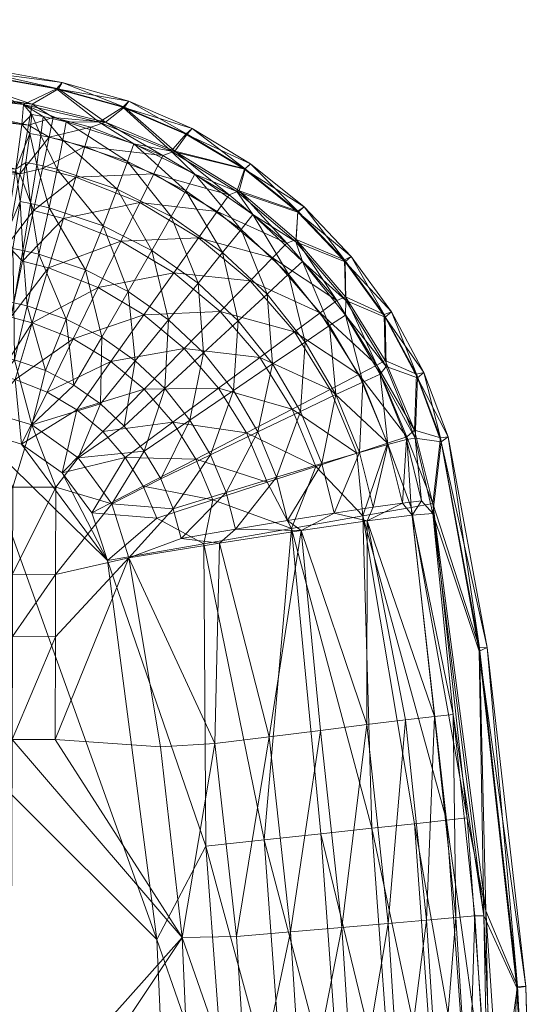
# Model space of a CAD drawing. Units: inches. Extents: x -26 to 169, y 0 to 534.
# Drawn here: x 2 to 6, y 448 to 455 of the extents above; entities that cross this region are included whole.
import ezdxf

# ---------------------------------------------------------------- set-up
doc = ezdxf.new("R2010")
doc.units = ezdxf.units.IN
doc.header["$MEASUREMENT"] = 0
doc.layers.add('CET Default', color=7, linetype='Continuous')
doc.layers.add('SEAT', color=253, linetype='Continuous')

# ---------------------------------------------------------------- blocks, each defined once
blk = doc.blocks.new('*C81')
at = {"layer": 'SEAT', "linetype": 'Continuous', "lineweight": 0}
mesh = blk.add_polyface(dxfattribs=at)
corners = [(6.1098, 9.1763, 15.3605), (6.3588, 9.2933, 12.2856), (5.1757, 9.5037, 12.2859), (4.593, 9.4094, 15.3973), (3.3113, 9.752, 12.2856), (6.3736, 9.2949, 6.0845), (6.1766, 9.1781, 3.0825), (5.1861, 9.5068, 6.0846), (4.6411, 9.4192, 3.0642), (3.3165, 9.7564, 6.0845), (5.2107, 9.5588, 9.1398), (6.4023, 9.3413, 9.1397), (3.3333, 9.8159, 9.1397), (3.7917, 9.0736, 16.621), (6.054, 8.687, 16.6837), (3.8158, 9.2922, 16.2289), (6.0991, 9.0255, 16.0575), (3.8312, 9.4341, 15.8177), (6.1738, 9.0997, 15.7749), (6.2585, 9.0844, 15.7733), (6.433, 9.0463, 15.7732), (6.1588, 8.9581, 16.1941), (6.1295, 8.7376, 16.5942), (6.0863, 8.4436, 16.9527), (6.1642, 8.4289, 16.9515), (6.2421, 8.9429, 16.1926), (6.2105, 8.7227, 16.5928), (6.4087, 8.906, 16.1921), (6.3653, 8.6879, 16.592), (6.3037, 8.3972, 16.9504), (6.1855, 8.3755, 1.4239), (6.0828, 8.6539, 1.7004), (6.253, 8.6924, 1.7928), (6.3033, 8.9288, 2.2095), (6.1482, 9.0191, 2.3511), (6.3352, 9.0786, 2.6476), (4.6295, 9.3494, 2.6317), (4.6086, 9.1957, 2.1966), (4.5759, 8.9553, 1.7833), (4.5323, 8.6344, 1.4177)]
mesh.append_faces([[corners[k] for k in face] for face in [(0, 1, 2, 0), (0, 2, 3, 0), (3, 2, 4, 3), (5, 6, 7, 5), (7, 6, 8, 7), (7, 8, 9, 7), (7, 10, 5, 7), (5, 10, 11, 5), (10, 2, 11, 10), (11, 2, 1, 11), (10, 7, 12, 10), (2, 10, 4, 2), (13, 14, 15, 13), (15, 14, 16, 15), (15, 16, 17, 15), (17, 16, 0, 17), (17, 0, 3, 17), (16, 18, 0, 16), (0, 18, 19, 0), (0, 19, 20, 0), (18, 16, 21, 18), (21, 16, 14, 21), (21, 14, 22, 21), (22, 14, 23, 22), (22, 23, 24, 22), (25, 21, 26, 25), (26, 21, 22, 26), (26, 22, 24, 26), (19, 25, 27, 19), (28, 25, 26, 28), (28, 26, 29, 28), (30, 31, 32, 30), (32, 31, 33, 32), (33, 31, 34, 33), (33, 34, 35, 33), (35, 34, 6, 35), (8, 6, 36, 8), (36, 6, 34, 36), (36, 34, 37, 36), (37, 34, 31, 37), (37, 31, 38, 37), (38, 31, 39, 38)]])
mesh.append_faces([[corners[k] for k in face] for face in [(25, 18, 21, 25)]], dxfattribs={"vtx0": -1, "vtx3": -1})
mesh.append_faces([[corners[k] for k in face] for face in [(19, 18, 25, 19)]], dxfattribs={"vtx1": -1})
mesh = blk.add_polyface(dxfattribs=at)
corners = [(6.6809, 9.044, 15.3572), (6.3588, 9.2933, 12.2856), (6.1098, 9.1763, 15.3605), (6.8592, 9.157, 12.2856), (7.2242, 8.8228, 15.3585), (7.336, 8.9532, 12.2856), (7.7786, 8.6882, 12.2856), (7.3822, 8.9945, 9.1397), (7.3459, 8.9533, 6.0845), (6.9052, 9.2011, 9.1397), (7.2531, 8.8232, 3.0754), (6.8737, 9.1567, 6.0845), (6.729, 9.0425, 3.0792), (6.3736, 9.2949, 6.0845), (6.1766, 9.1781, 3.0825), (6.4023, 9.3413, 9.1397), (6.433, 9.0463, 15.7732), (6.2585, 9.0844, 15.7733), (6.4087, 8.906, 16.1921), (6.8963, 8.7448, 16.1917), (6.8178, 8.5369, 16.5906), (7.226, 8.3315, 16.59), (7.4037, 8.6502, 15.7744), (7.7212, 8.5208, 15.3602), (6.9444, 8.879, 15.7737), (7.3351, 8.5251, 16.1918), (6.2421, 8.9429, 16.1926), (6.3653, 8.6879, 16.592), (6.505, 8.6269, 1.7916), (6.253, 8.6924, 1.7928), (6.5745, 8.8586, 2.2077), (7.0951, 8.6531, 2.2048), (7.1628, 8.7913, 2.6419), (7.6614, 8.4941, 2.6389), (6.3352, 9.0786, 2.6476), (6.6187, 9.0055, 2.6454), (6.3033, 8.9288, 2.2095)]
mesh.append_faces([[corners[k] for k in face] for face in [(0, 1, 2, 0), (1, 0, 3, 1), (3, 0, 4, 3), (3, 4, 5, 3), (5, 4, 6, 5), (5, 7, 3, 5), (7, 8, 9, 7), (7, 9, 3, 7), (3, 9, 1, 3), (8, 10, 11, 8), (11, 10, 12, 11), (11, 12, 13, 11), (13, 12, 14, 13), (13, 15, 11, 13), (11, 15, 9, 11), (11, 9, 8, 11), (15, 1, 9, 15), (16, 17, 18, 16), (16, 18, 19, 16), (19, 18, 20, 19), (19, 20, 21, 19), (22, 23, 4, 22), (22, 4, 24, 22), (24, 4, 0, 24), (24, 0, 16, 24), (16, 0, 2, 16), (16, 19, 24, 16), (24, 19, 25, 24), (24, 25, 22, 24), (18, 26, 27, 18), (18, 27, 20, 18), (28, 29, 30, 28), (28, 30, 31, 28), (31, 30, 32, 31), (31, 32, 33, 31), (33, 32, 10, 33), (34, 14, 12, 34), (10, 32, 12, 10), (12, 32, 35, 12), (12, 35, 34, 12), (34, 35, 36, 34), (36, 35, 30, 36), (30, 35, 32, 30), (29, 36, 30, 29)]])
mesh = blk.add_polyface(dxfattribs=at)
corners = [(7.336, 8.9532, 12.2856), (7.7786, 8.6882, 12.2856), (7.8247, 8.7274, 9.1397), (8.2274, 8.4034, 9.1397), (8.1809, 8.3715, 6.0845), (8.5326, 8.0033, 6.0845), (8.1681, 8.1577, 3.0695), (8.5402, 7.7255, 3.0672), (7.2242, 8.8228, 15.3585), (7.7212, 8.5208, 15.3602), (8.1818, 8.3649, 12.2856), (8.5837, 8.0289, 9.1397), (8.1668, 8.1405, 15.3625), (8.538, 7.99, 12.2856), (8.5433, 7.6982, 15.3654), (7.7376, 8.5249, 3.0722), (7.7833, 8.69, 6.0845), (7.3822, 8.9945, 9.1397), (7.2531, 8.8232, 3.0754), (7.3459, 8.9533, 6.0845), (8.2168, 7.9926, 15.7777), (7.8406, 8.346, 15.7758), (7.4037, 8.6502, 15.7744), (7.3351, 8.5251, 16.1918), (7.7519, 8.234, 16.1927), (8.1115, 7.8957, 16.1941), (7.6133, 8.0603, 16.5903), (7.9481, 7.745, 16.5913), (7.5722, 8.3683, 2.2024), (7.0951, 8.6531, 2.2048), (7.6614, 8.4941, 2.6389), (8.0978, 8.1289, 2.6365), (8.4739, 7.6969, 2.6344), (7.9898, 8.0184, 2.2005), (7.432, 8.1707, 1.7876), (7.8203, 7.8451, 1.7862), (7.2447, 7.9065, 1.4205)]
mesh.append_faces([[corners[k] for k in face] for face in [(0, 1, 2, 0), (2, 1, 3, 2), (2, 3, 4, 2), (4, 3, 5, 4), (4, 5, 6, 4), (6, 5, 7, 6), (8, 9, 1, 8), (1, 9, 10, 1), (1, 10, 3, 1), (3, 11, 5, 3), (9, 12, 10, 9), (10, 12, 13, 10), (12, 14, 13, 12), (6, 15, 4, 6), (4, 15, 16, 4), (4, 16, 2, 4), (2, 16, 17, 2), (2, 17, 0, 2), (15, 18, 16, 15), (16, 18, 19, 16), (16, 19, 17, 16), (20, 12, 21, 20), (21, 12, 9, 21), (21, 9, 22, 21), (22, 23, 24, 22), (22, 24, 21, 22), (21, 24, 25, 21), (21, 25, 20, 21), (23, 26, 24, 23), (28, 29, 30, 28), (31, 30, 15, 31), (31, 15, 6, 31), (30, 18, 15, 30), (31, 6, 32, 31)]])
mesh.append_faces([[corners[k] for k in face] for face in [(24, 27, 25, 24), (34, 33, 35, 34)]], dxfattribs={"vtx0": -1, "vtx3": -1})
mesh.append_faces([[corners[k] for k in face] for face in [(3, 10, 11, 3), (31, 32, 33, 31), (28, 33, 34, 28), (34, 35, 36, 34)]], dxfattribs={"vtx1": -1})
mesh.append_faces([[corners[k] for k in face] for face in [(10, 13, 11, 10), (24, 26, 27, 24), (28, 30, 31, 28), (31, 33, 28, 31)]], dxfattribs={"vtx2": -1})
mesh = blk.add_polyface(dxfattribs=at)
corners = [(5.9784, 8.1885, 17.1881), (3.7208, 8.4344, 17.2655), (3.6773, 8.0451, 17.4862), (5.8783, 7.5704, 17.5296), (3.6317, 7.6367, 17.6298), (5.7618, 6.8832, 17.6806), (6.054, 8.687, 16.6837), (3.7596, 8.7834, 16.9728), (6.1642, 8.4289, 16.9515), (6.0863, 8.4436, 16.9527), (6.1051, 8.0751, 17.2488), (6.2265, 8.0472, 17.2474), (6.1382, 7.6571, 17.4697), (6.4317, 7.5569, 17.4664), (6.2755, 7.169, 17.6086), (6.031, 8.0893, 17.2499), (6.0367, 7.6806, 17.4712), (6.0437, 7.2489, 17.6118), (5.9669, 7.6943, 17.4723), (5.8976, 7.2809, 17.6145), (5.9629, 7.2678, 17.6133), (6.3037, 8.3972, 16.9504), (6.2105, 8.7227, 16.5928), (5.9213, 7.1342, 0.7887), (5.8675, 7.4518, 0.8622), (6.0145, 7.5718, 0.9122), (5.9863, 8.1154, 1.1888), (6.1044, 7.9942, 1.1254), (6.1855, 8.3755, 1.4239), (6.4119, 8.3166, 1.4231), (6.0828, 8.6539, 1.7004), (6.253, 8.6924, 1.7928), (6.505, 8.6269, 1.7916), (6.2998, 7.9434, 1.125), (6.1757, 7.53, 0.912), (6.4853, 7.4077, 0.9116), (6.0471, 7.1017, 0.7887), (4.5323, 8.6344, 1.4177), (4.4799, 8.2493, 1.122), (4.4219, 7.8231, 0.9107), (4.3619, 7.3817, 0.7884)]
mesh.append_faces([[corners[k] for k in face] for face in [(0, 1, 2, 0), (0, 2, 3, 0), (3, 2, 4, 3), (3, 4, 5, 3), (0, 6, 7, 0), (8, 9, 10, 8), (8, 10, 11, 8), (11, 10, 12, 11), (11, 12, 13, 11), (13, 12, 14, 13), (6, 0, 9, 6), (9, 0, 15, 9), (9, 15, 10, 9), (10, 15, 16, 10), (10, 16, 12, 10), (12, 16, 17, 12), (12, 17, 14, 12), (15, 0, 18, 15), (18, 0, 3, 18), (18, 3, 19, 18), (19, 3, 5, 19), (20, 17, 16, 20), (21, 22, 8, 21), (21, 8, 11, 21), (19, 20, 18, 19), (18, 20, 16, 18), (18, 16, 15, 18), (23, 24, 25, 23), (25, 24, 26, 25), (25, 26, 27, 25), (27, 26, 28, 27), (26, 30, 28, 26), (30, 26, 37, 30), (37, 26, 38, 37), (38, 26, 39, 38), (39, 26, 24, 39), (39, 24, 40, 39)]])
mesh.append_faces([[corners[k] for k in face] for face in [(35, 36, 34, 35)]], dxfattribs={"vtx0": -1, "vtx3": -1})
mesh.append_faces([[corners[k] for k in face] for face in [(27, 33, 25, 27), (25, 34, 23, 25)]], dxfattribs={"vtx1": -1})
mesh.append_faces([[corners[k] for k in face] for face in [(27, 28, 29, 27), (28, 31, 32, 28), (29, 33, 27, 29), (33, 34, 25, 33)]], dxfattribs={"vtx2": -1})
mesh = blk.add_polyface(dxfattribs=at)
corners = [(7.226, 8.3315, 16.59), (6.8178, 8.5369, 16.5906), (7.079, 8.0741, 16.9468), (7.4278, 7.8292, 16.9466), (7.204, 7.5511, 17.2421), (7.4683, 7.3021, 17.2422), (7.176, 7.0321, 17.4633), (6.4317, 7.5569, 17.4664), (6.2755, 7.169, 17.6086), (6.491, 7.0586, 17.6065), (6.3653, 8.6879, 16.592), (6.7106, 8.2603, 16.9481), (6.9008, 7.7645, 17.2428), (6.954, 7.2413, 17.4634), (6.8963, 8.7448, 16.1917), (7.3351, 8.5251, 16.1918), (7.6133, 8.0603, 16.5903), (6.3037, 8.3972, 16.9504), (6.5795, 7.9276, 17.2445), (6.701, 7.4196, 17.4644), (6.2265, 8.0472, 17.2474), (6.4119, 8.3166, 1.4231), (6.1855, 8.3755, 1.4239), (6.505, 8.6269, 1.7916), (6.9887, 8.4357, 1.7894), (7.0951, 8.6531, 2.2048), (7.5722, 8.3683, 2.2024), (7.432, 8.1707, 1.7876), (6.8462, 8.1448, 1.4217), (6.2998, 7.9434, 1.125), (7.2447, 7.9065, 1.4205), (7.5938, 7.6136, 1.4196), (7.0195, 7.5891, 1.1236), (7.3218, 7.3355, 1.123), (6.7702, 7.2375, 0.9114), (6.675, 7.795, 1.1242), (6.1757, 7.53, 0.912), (6.4853, 7.4077, 0.9116), (6.2888, 7.0065, 0.7886)]
mesh.append_faces([[corners[k] for k in face] for face in [(0, 1, 2, 0), (0, 2, 3, 0), (3, 2, 4, 3), (7, 8, 9, 7), (1, 10, 11, 1), (1, 11, 2, 1), (2, 11, 12, 2), (2, 12, 4, 2), (4, 12, 13, 4), (14, 0, 15, 14), (15, 0, 16, 15), (10, 17, 11, 10), (11, 17, 18, 11), (11, 18, 12, 11), (12, 18, 19, 12), (12, 19, 13, 12), (18, 17, 20, 18), (16, 0, 3, 16), (19, 18, 7, 19), (7, 18, 20, 7), (19, 7, 9, 19), (24, 23, 25, 24)]])
mesh.append_faces([[corners[k] for k in face] for face in [(32, 31, 33, 32), (35, 30, 32, 35), (37, 32, 34, 37)]], dxfattribs={"vtx0": -1, "vtx3": -1})
mesh.append_faces([[corners[k] for k in face] for face in [(5, 4, 6, 5), (21, 22, 23, 21), (24, 27, 28, 24), (21, 28, 29, 21), (30, 31, 32, 30), (32, 33, 34, 32), (28, 30, 35, 28), (29, 35, 36, 29), (35, 32, 37, 35), (37, 34, 38, 37), (37, 36, 35, 37)]], dxfattribs={"vtx1": -1})
mesh.append_faces([[corners[k] for k in face] for face in [(3, 4, 5, 3), (4, 13, 6, 4), (21, 23, 24, 21), (24, 25, 26, 24), (26, 27, 24, 26), (24, 28, 21, 24), (27, 30, 28, 27), (28, 35, 29, 28)]], dxfattribs={"vtx2": -1})
mesh = blk.add_polyface(dxfattribs=at)
corners = [(8.5402, 7.7255, 3.0672), (8.5326, 8.0033, 6.0845), (8.8326, 7.5917, 6.0845), (8.8391, 7.2447, 3.0653), (9.0764, 7.1413, 6.0845), (8.5837, 8.0289, 9.1397), (8.538, 7.99, 12.2856), (8.8866, 7.6111, 9.1397), (8.5433, 7.6982, 15.3654), (8.8394, 7.5721, 12.2856), (9.1324, 7.1541, 9.1397), (8.8464, 7.1994, 15.3688), (9.0832, 7.1145, 12.2856), (8.4207, 7.5078, 16.1961), (8.6701, 7.0814, 16.1988), (8.5403, 7.5868, 15.7801), (8.2168, 7.9926, 15.7777), (8.1668, 8.1405, 15.3625), (8.8009, 7.1406, 15.783), (8.1115, 7.8957, 16.1941), (7.9481, 7.745, 16.5913), (8.2359, 7.3839, 16.5929), (8.4684, 6.9873, 16.5953), (7.6133, 8.0603, 16.5903), (7.7304, 7.5441, 16.9471), (7.4278, 7.8292, 16.9466), (7.4683, 7.3021, 17.2422), (7.9904, 7.2183, 16.9483), (8.4739, 7.6969, 2.6344), (8.1681, 8.1577, 3.0695), (8.7776, 7.21, 2.6327), (8.3496, 7.6047, 2.1988), (8.6401, 7.1386, 2.1974), (8.1548, 7.4602, 1.7849), (8.4247, 7.0269, 1.7839), (7.8947, 7.2674, 1.4188), (7.9898, 8.0184, 2.2005), (7.8203, 7.8451, 1.7862), (7.5938, 7.6136, 1.4196), (7.3218, 7.3355, 1.123), (7.2447, 7.9065, 1.4205)]
mesh.append_faces([[corners[k] for k in face] for face in [(0, 1, 2, 0), (0, 2, 3, 0), (3, 2, 4, 3), (1, 5, 2, 1), (5, 6, 7, 5), (5, 7, 2, 5), (2, 7, 4, 2), (6, 8, 9, 6), (6, 9, 7, 6), (7, 9, 10, 7), (7, 10, 4, 7), (8, 11, 9, 8), (9, 11, 12, 9), (9, 12, 10, 9), (16, 15, 8, 16), (16, 8, 17, 16), (15, 18, 11, 15), (15, 11, 8, 15), (28, 29, 0, 28), (28, 0, 30, 28), (30, 0, 3, 30)]])
mesh.append_faces([[corners[k] for k in face] for face in [(19, 21, 13, 19), (24, 23, 25, 24), (27, 20, 24, 27), (31, 30, 32, 31), (33, 32, 34, 33), (36, 28, 31, 36), (37, 31, 33, 37), (38, 33, 35, 38), (40, 37, 38, 40)]], dxfattribs={"vtx0": -1, "vtx3": -1})
mesh.append_faces([[corners[k] for k in face] for face in [(13, 14, 15, 13), (20, 23, 24, 20), (24, 25, 26, 24), (21, 20, 27, 21), (28, 30, 31, 28), (31, 32, 33, 31), (33, 34, 35, 33), (36, 31, 37, 36), (37, 33, 38, 37), (38, 35, 39, 38)]], dxfattribs={"vtx1": -1})
mesh.append_faces([[corners[k] for k in face] for face in [(13, 15, 16, 13), (16, 19, 13, 16), (19, 20, 21, 19), (13, 21, 22, 13)]], dxfattribs={"vtx2": -1})
mesh = blk.add_polyface(dxfattribs=at)
corners = [(6.3543, 6.2887, 17.6896), (6.3529, 5.6304, 17.7175), (6.7769, 6.1641, 17.672), (6.524, 6.5102, 17.6702), (6.1739, 6.7585, 17.6728), (6.0294, 6.2901, 17.7049), (6.0281, 5.6318, 17.735), (5.7618, 6.8832, 17.6806), (5.1572, 6.2933, 17.7369), (5.156, 5.6352, 17.7725), (4.3342, 7.1313, 17.6965), (4.6929, 6.2948, 17.7493), (4.6919, 5.6369, 17.7874), (3.3147, 6.2988, 17.7717), (2.8951, 7.3019, 17.6981), (2.2366, 6.3016, 17.7788), (1.4491, 7.4011, 17.6958), (2.2358, 5.6438, 17.8229), (0, 7.4327, 17.6943), (0, 3.7193, 17.9235), (3.3139, 5.641, 17.8146), (6.7447, 5.7348, 0.75), (5.737, 6.7228, 0.75), (6.0964, 6.6134, 0.75), (6.4032, 6.3963, 0.75), (6.6273, 6.0942, 0.75), (3.6317, 7.6367, 17.6298), (6.491, 7.0586, 17.6065), (6.2755, 7.169, 17.6086), (6.6918, 6.9168, 17.6053), (6.0437, 7.2489, 17.6118), (5.8976, 7.2809, 17.6145), (5.9629, 7.2678, 17.6133), (6.701, 7.4196, 17.4644), (6.512, 6.8735, 0.7885), (6.7088, 6.7088, 0.7885), (6.8785, 6.5138, 0.7885), (6.0471, 7.1017, 0.7887), (6.2888, 7.0065, 0.7886), (6.7702, 7.2375, 0.9114), (5.9213, 7.1342, 0.7887), (5.8675, 7.4518, 0.8622), (6.4853, 7.4077, 0.9116), (6.1757, 7.53, 0.912), (4.3619, 7.3817, 0.7884), (2.8692, 7.1125, 0.75)]
mesh.append_faces([[corners[k] for k in face] for face in [(0, 2, 3, 0), (3, 4, 0, 3), (0, 4, 5, 0), (0, 5, 6, 0), (5, 8, 9, 5), (7, 10, 8, 7), (8, 10, 11, 8), (8, 11, 12, 8), (11, 10, 13, 11), (13, 10, 14, 13), (13, 14, 15, 13), (15, 14, 16, 15), (16, 18, 19, 16), (13, 15, 17, 13), (13, 20, 11, 13), (7, 26, 10, 7), (27, 28, 4, 27), (27, 4, 29, 27), (29, 4, 3, 29), (28, 30, 4, 28), (31, 7, 32, 31), (32, 7, 30, 32), (7, 4, 30, 7), (27, 29, 33, 27), (34, 35, 24, 34), (34, 24, 23, 34), (24, 36, 25, 24), (22, 37, 23, 22), (23, 37, 38, 23), (23, 38, 34, 23), (37, 22, 40, 37), (40, 22, 41, 40), (44, 41, 22, 44), (44, 22, 45, 44)]])
mesh.append_faces([[corners[k] for k in face] for face in [(21, 22, 23, 21), (21, 23, 24, 21)]], dxfattribs={"vtx0": -1, "vtx2": -1, "vtx3": -1})
mesh.append_faces([[corners[k] for k in face] for face in [(0, 1, 2, 0), (5, 7, 8, 5)]], dxfattribs={"vtx0": -1, "vtx3": -1})
mesh.append_faces([[corners[k] for k in face] for face in [(4, 7, 5, 4), (15, 16, 17, 15), (34, 38, 39, 34), (38, 37, 42, 38), (37, 40, 43, 37)]], dxfattribs={"vtx1": -1})
mesh.append_faces([[corners[k] for k in face] for face in [(24, 25, 21, 24)]], dxfattribs={"vtx2": -1})
mesh = blk.add_polyface(dxfattribs=at)
corners = [(8.8391, 7.2447, 3.0653), (9.0764, 7.1413, 6.0845), (9.062, 6.7191, 3.0641), (9.2579, 6.66, 6.0845), (9.2003, 6.165, 3.0638), (9.1324, 7.1541, 9.1397), (9.0832, 7.1145, 12.2856), (9.3143, 6.6688, 9.1396), (8.8464, 7.1994, 15.3688), (9.0666, 6.6585, 15.3723), (9.2614, 6.631, 12.2855), (9.1987, 6.0893, 15.3781), (8.3613, 6.4676, 16.9535), (8.6459, 6.551, 16.5985), (8.4684, 6.9873, 16.5953), (8.6701, 7.0814, 16.1988), (8.4207, 7.5078, 16.1961), (8.7495, 6.1383, 16.6025), (8.8604, 6.6115, 16.2021), (8.8009, 7.1406, 15.783), (8.5403, 7.5868, 15.7801), (8.9996, 6.648, 15.7863), (9.1139, 6.1852, 15.7901), (8.2359, 7.3839, 16.5929), (8.2008, 6.8602, 16.9504), (7.9904, 7.2183, 16.9483), (7.8792, 6.706, 17.2449), (8.0196, 6.365, 17.2479), (7.6391, 6.2489, 17.4683), (9.0039, 6.6694, 2.6316), (9.0371, 6.1364, 2.3371), (8.8564, 6.6214, 2.1965), (8.6702, 6.0721, 1.6916), (8.6256, 6.5462, 1.7833), (8.3178, 6.446, 1.4177), (8.1373, 6.8777, 1.4181), (7.7923, 6.6987, 1.1222), (7.5824, 7.0357, 1.1226), (7.9482, 6.3256, 1.122), (7.8947, 7.2674, 1.4188), (8.4247, 7.0269, 1.7839), (8.7776, 7.21, 2.6327), (8.6401, 7.1386, 2.1974)]
mesh.append_faces([[corners[k] for k in face] for face in [(0, 1, 2, 0), (2, 1, 3, 2), (2, 3, 4, 2), (1, 5, 3, 1), (5, 6, 7, 5), (5, 7, 3, 5), (8, 9, 6, 8), (6, 9, 10, 6), (6, 10, 7, 6), (9, 11, 10, 9), (12, 13, 14, 12), (14, 13, 15, 14), (13, 17, 18, 13), (13, 18, 15, 13), (15, 18, 19, 15), (8, 19, 9, 8), (9, 19, 21, 9), (9, 21, 22, 9), (18, 21, 19, 18), (24, 25, 26, 24), (14, 24, 12, 14), (12, 24, 27, 12), (27, 24, 26, 27), (27, 26, 28, 27), (2, 4, 29, 2), (29, 4, 30, 29), (29, 30, 31, 29), (31, 32, 33, 31), (41, 0, 2, 41), (41, 2, 29, 41)]])
mesh.append_faces([[corners[k] for k in face] for face in [(24, 23, 25, 24), (42, 29, 31, 42)]], dxfattribs={"vtx0": -1, "vtx3": -1})
mesh.append_faces([[corners[k] for k in face] for face in [(14, 23, 24, 14), (35, 34, 36, 35), (35, 39, 40, 35), (33, 40, 31, 33), (41, 29, 42, 41), (42, 31, 40, 42)]], dxfattribs={"vtx1": -1})
mesh.append_faces([[corners[k] for k in face] for face in [(14, 15, 16, 14), (15, 19, 20, 15), (33, 34, 35, 33), (35, 36, 37, 35), (34, 38, 36, 34), (35, 40, 33, 35)]], dxfattribs={"vtx2": -1})
mesh = blk.add_polyface(dxfattribs=at)
corners = [(7.4683, 7.3021, 17.2422), (7.176, 7.0321, 17.4633), (7.3664, 6.7945, 17.464), (7.0222, 6.5597, 17.6056), (7.1467, 6.3508, 17.6071), (6.7769, 6.1641, 17.672), (7.241, 6.1258, 17.6096), (6.6918, 6.9168, 17.6053), (6.524, 6.5102, 17.6702), (6.8698, 6.7492, 17.6051), (6.954, 7.2413, 17.4634), (6.701, 7.4196, 17.4644), (7.9904, 7.2183, 16.9483), (7.7304, 7.5441, 16.9471), (7.6952, 7.0181, 17.2431), (7.8792, 6.706, 17.2449), (7.5213, 6.533, 17.4656), (7.6391, 6.2489, 17.4683), (7.2997, 5.901, 17.6132), (7.7106, 5.9716, 17.4722), (8.0196, 6.365, 17.2479), (7.5824, 7.0357, 1.1226), (7.7923, 6.6987, 1.1222), (7.2366, 6.7793, 0.911), (7.0207, 7.0276, 0.9112), (6.7088, 6.7088, 0.7885), (6.512, 6.8735, 0.7885), (7.9482, 6.3256, 1.122), (7.4104, 6.5005, 0.9108), (6.8785, 6.5138, 0.7885), (6.4032, 6.3963, 0.75), (6.6273, 6.0942, 0.75), (7.0149, 6.2953, 0.7884), (7.1157, 6.0544, 0.7884), (7.5392, 6.1924, 0.9107), (6.7702, 7.2375, 0.9114), (7.3218, 7.3355, 1.123), (7.8947, 7.2674, 1.4188), (8.1373, 6.8777, 1.4181)]
mesh.append_faces([[corners[k] for k in face] for face in [(2, 3, 4, 2), (4, 3, 5, 4), (4, 5, 6, 4), (7, 8, 9, 7), (9, 8, 3, 9), (8, 5, 3, 8), (10, 11, 7, 10), (15, 12, 14, 15), (15, 14, 16, 15), (16, 14, 2, 16), (16, 2, 4, 16), (17, 15, 16, 17), (17, 16, 6, 17), (6, 16, 4, 6), (6, 18, 17, 6), (17, 19, 20, 17), (25, 29, 30, 25), (31, 29, 32, 31), (31, 32, 33, 31)]])
mesh.append_faces([[corners[k] for k in face] for face in [(14, 13, 0, 14), (34, 32, 28, 34)]], dxfattribs={"vtx0": -1, "vtx3": -1})
mesh.append_faces([[corners[k] for k in face] for face in [(2, 1, 3, 2), (9, 3, 1, 9), (1, 10, 9, 1), (12, 13, 14, 12), (14, 0, 2, 14), (21, 22, 23, 21), (24, 23, 25, 24), (22, 27, 28, 22), (23, 28, 29, 23), (33, 32, 34, 33), (24, 35, 36, 24), (21, 36, 37, 21)]], dxfattribs={"vtx1": -1})
mesh.append_faces([[corners[k] for k in face] for face in [(0, 1, 2, 0), (10, 7, 9, 10), (21, 23, 24, 21), (24, 25, 26, 24), (22, 28, 23, 22), (23, 29, 25, 23), (26, 35, 24, 26), (24, 36, 21, 24), (21, 37, 38, 21), (28, 32, 29, 28), (27, 34, 28, 27)]], dxfattribs={"vtx2": -1})
mesh = blk.add_polyface(dxfattribs=at)
corners = [(0, 3.7193, 17.9235), (0, 0, 18), (2.2257, 1.4561, 17.971), (3.7193, 0, 17.9235), (3.303, 1.4525, 17.9404), (4.6798, 1.447, 17.8802), (4.6893, 4.3915, 17.8395), (5.1532, 4.3897, 17.8198), (5.1551, 5.1648, 17.7933), (6.027, 5.1612, 17.752), (6.0281, 5.6318, 17.735), (6.3529, 5.6304, 17.7175), (5.1435, 1.445, 17.8548), (7.4327, 0, 17.6943), (6.0149, 1.4409, 17.8004), (6.0249, 4.3859, 17.773), (6.3518, 5.1597, 17.7331), (6.0294, 6.2901, 17.7049), (5.156, 5.6352, 17.7725), (4.691, 5.1665, 17.8101), (3.3117, 4.3961, 17.8783), (5.1572, 6.2933, 17.7369), (4.6919, 5.6369, 17.7874), (3.3132, 5.1708, 17.8414), (2.2337, 4.3991, 17.8912), (4.6929, 6.2948, 17.7493), (3.3139, 5.641, 17.8146), (2.2351, 5.1737, 17.851), (2.2358, 5.6438, 17.8229), (1.4491, 7.4011, 17.6958), (3.3147, 6.2988, 17.7717), (2.2257, -1.4561, 17.971), (7.2453, 0, 0.75), (0.0015, 7.2453, 0.75), (2.8692, 7.1125, 0.75), (7.1179, 2.8774, 0.75), (5.737, 6.7228, 0.75)]
mesh.append_faces([[corners[k] for k in face] for face in [(2, 1, 3, 2), (2, 3, 4, 2), (4, 3, 5, 4), (4, 5, 6, 4), (6, 5, 7, 6), (6, 7, 8, 6), (8, 7, 9, 8), (8, 9, 10, 8), (10, 9, 11, 10), (5, 3, 12, 5), (12, 3, 13, 12), (12, 13, 14, 12), (14, 15, 12, 14), (15, 16, 9, 15), (15, 9, 7, 15), (10, 17, 18, 10), (10, 18, 8, 10), (8, 18, 19, 8), (8, 19, 6, 8), (6, 19, 20, 6), (18, 21, 22, 18), (18, 22, 19, 18), (20, 23, 24, 20), (20, 24, 2, 20), (2, 24, 0, 2), (23, 26, 27, 23), (23, 27, 24, 23), (24, 27, 0, 24), (28, 0, 27, 28), (30, 28, 26, 30), (26, 28, 27, 26), (3, 1, 31, 3)]])
mesh.append_faces([[corners[k] for k in face] for face in [(32, 33, 34, 32), (35, 34, 36, 35)]], dxfattribs={"vtx0": -1, "vtx2": -1, "vtx3": -1})
mesh.append_faces([[corners[k] for k in face] for face in [(0, 1, 2, 0), (4, 20, 2, 4), (19, 23, 20, 19), (22, 26, 23, 22), (28, 29, 0, 28)]], dxfattribs={"vtx0": -1, "vtx3": -1})
mesh.append_faces([[corners[k] for k in face] for face in [(6, 20, 4, 6)]], dxfattribs={"vtx1": -1})
mesh.append_faces([[corners[k] for k in face] for face in [(19, 22, 23, 19), (22, 25, 26, 22), (7, 5, 12, 7), (12, 15, 7, 12)]], dxfattribs={"vtx2": -1})
mesh = blk.add_polyface(dxfattribs=at)
corners = [(-3.7193, 0, 17.9235), (0, 0, 18), (-2.2257, 1.4561, 17.971), (0, 3.7193, 17.9235), (-2.2337, 4.3991, 17.8912), (-2.2351, 5.1737, 17.851), (-3.3117, 4.3961, 17.8783), (-3.3132, 5.1708, 17.8414), (-4.6893, 4.3915, 17.8395), (-4.691, 5.1665, 17.8101), (-5.1532, 4.3897, 17.8198), (-5.1551, 5.1648, 17.7933), (-6.0249, 4.3859, 17.773), (-6.027, 5.1612, 17.752), (-6.3496, 4.3843, 17.7523), (-6.3518, 5.1597, 17.7331), (-7.1444, 4.3366, 17.6951), (-6.9038, 5.7663, 17.6789), (-4.6919, 5.6369, 17.7874), (-2.2358, 5.6438, 17.8229), (-7.3082, 2.8962, 17.6974), (-6.3395, 1.4393, 17.7779), (-6.0149, 1.4409, 17.8004), (-7.4327, 0, 17.6943), (-5.1435, 1.445, 17.8548), (-4.6798, 1.447, 17.8802), (-3.303, 1.4525, 17.9404), (-3.3139, 5.641, 17.8146), (-5.156, 5.6352, 17.7725), (-6.0281, 5.6318, 17.735), (-6.3529, 5.6304, 17.7175), (-7.2453, 0, 0.75), (0.0015, 7.2453, 0.75), (7.2453, 0, 0.75), (-2.8663, 7.1135, 0.75), (-7.1178, 2.8798, 0.75)]
mesh.append_faces([[corners[k] for k in face] for face in [(0, 1, 2, 0), (2, 3, 4, 2), (4, 3, 5, 4), (4, 5, 6, 4), (6, 5, 7, 6), (6, 7, 8, 6), (8, 7, 9, 8), (8, 9, 10, 8), (10, 9, 11, 10), (10, 11, 12, 10), (12, 11, 13, 12), (12, 13, 14, 12), (14, 13, 15, 14), (14, 15, 16, 14), (16, 15, 17, 16), (18, 11, 9, 18), (5, 3, 19, 5), (14, 20, 12, 14), (12, 22, 10, 12), (21, 23, 22, 21), (22, 23, 0, 22), (22, 0, 24, 22), (24, 0, 25, 24), (24, 25, 8, 24), (8, 25, 6, 8), (7, 5, 19, 7), (0, 2, 26, 0), (26, 2, 4, 26), (26, 4, 6, 26), (9, 7, 27, 9), (0, 26, 25, 0), (25, 26, 6, 25), (24, 8, 10, 24), (10, 22, 24, 10), (11, 28, 13, 11), (13, 28, 29, 13), (13, 29, 15, 13), (15, 29, 30, 15)]])
mesh.append_faces([[corners[k] for k in face] for face in [(31, 32, 33, 31)]], dxfattribs={"vtx0": -1, "vtx1": -1, "vtx2": -1, "vtx3": -1})
mesh.append_faces([[corners[k] for k in face] for face in [(32, 31, 34, 32)]], dxfattribs={"vtx0": -1, "vtx1": -1, "vtx3": -1})
mesh.append_faces([[corners[k] for k in face] for face in [(34, 31, 35, 34)]], dxfattribs={"vtx0": -1, "vtx2": -1, "vtx3": -1})
mesh.append_faces([[corners[k] for k in face] for face in [(20, 22, 12, 20)]], dxfattribs={"vtx0": -1, "vtx3": -1})
mesh.append_faces([[corners[k] for k in face] for face in [(2, 1, 3, 2)]], dxfattribs={"vtx1": -1})
mesh.append_faces([[corners[k] for k in face] for face in [(20, 21, 22, 20)]], dxfattribs={"vtx2": -1})
mesh = blk.add_polyface(dxfattribs=at)
corners = [(6.0281, 5.6318, 17.735), (6.3529, 5.6304, 17.7175), (6.3543, 6.2887, 17.6896), (6.0149, 1.4409, 17.8004), (7.4327, 0, 17.6943), (6.3395, 1.4393, 17.7779), (7.3083, 2.891, 17.6975), (7.1448, 4.3286, 17.6952), (6.3496, 4.3843, 17.7523), (6.0249, 4.3859, 17.773), (6.9059, 5.7554, 17.6791), (6.3518, 5.1597, 17.7331), (6.7769, 6.1641, 17.672), (6.027, 5.1612, 17.752), (7.2453, 0, 0.75), (2.8692, 7.1125, 0.75), (7.1179, 2.8774, 0.75), (5.737, 6.7228, 0.75), (6.7447, 5.7348, 0.75), (7.241, 6.1258, 17.6096), (7.2997, 5.901, 17.6132), (7.5901, 5.867, 17.5293), (7.7106, 5.9716, 17.4722), (8.206, 5.9629, 17.1909), (7.6391, 6.2489, 17.4683), (8.1087, 0, 17.5422), (7.8107, 1.4477, 17.6273), (7.7174, 2.8981, 17.6289), (7.5552, 4.3539, 17.6276), (7.9634, 4.4055, 17.4847), (8.125, 2.9335, 17.486), (7.8102, -1.4592, 17.6273), (7.4706, 5.862, 0.8611), (7.9271, 3.6281, 0.9094), (7.4861, 3.5807, 0.7881), (7.6516, 1.337, 0.7879), (7.9765, 0, 0.8593), (8.0936, 1.355, 0.9085), (7.5392, 6.1924, 0.9107), (8.1321, 5.9778, 1.1845), (7.1157, 6.0544, 0.7884), (6.6273, 6.0942, 0.75)]
mesh.append_faces([[corners[k] for k in face] for face in [(3, 4, 5, 3), (6, 5, 4, 6), (7, 8, 6, 7), (6, 8, 9, 6), (7, 10, 8, 7), (8, 10, 11, 8), (8, 11, 9, 8), (11, 10, 1, 11), (1, 10, 12, 1), (13, 11, 1, 13), (19, 12, 10, 19), (19, 10, 20, 19), (20, 10, 21, 20), (20, 21, 22, 20), (22, 21, 23, 22), (24, 20, 22, 24), (25, 26, 4, 25), (4, 26, 6, 4), (6, 26, 27, 6), (6, 27, 28, 6), (28, 27, 29, 28), (28, 29, 21, 28), (21, 29, 23, 21), (21, 10, 28, 21), (28, 10, 7, 28), (28, 7, 6, 28), (25, 4, 31, 25), (32, 33, 34, 32), (32, 34, 18, 32), (18, 34, 16, 18), (16, 34, 35, 16), (16, 35, 14, 16), (14, 35, 36, 14), (38, 39, 32, 38), (38, 32, 40, 38), (40, 32, 18, 40), (40, 18, 41, 40)]])
mesh.append_faces([[corners[k] for k in face] for face in [(14, 15, 16, 14), (16, 17, 18, 16)]], dxfattribs={"vtx0": -1, "vtx1": -1, "vtx3": -1})
mesh.append_faces([[corners[k] for k in face] for face in [(0, 1, 2, 0), (27, 26, 30, 27), (35, 34, 37, 35)]], dxfattribs={"vtx1": -1})
mesh.append_faces([[corners[k] for k in face] for face in [(3, 5, 6, 3), (6, 9, 3, 6)]], dxfattribs={"vtx2": -1})
mesh = blk.add_polyface(dxfattribs=at)
corners = [(9.2003, 6.165, 3.0638), (9.2579, 6.66, 6.0845), (9.5508, 5.0757, 6.0846), (9.6, 3.0932, 3.0433), (9.3143, 6.6688, 9.1396), (9.2614, 6.631, 12.2855), (9.6101, 5.0789, 9.1398), (9.8376, 2.5239, 6.0845), (9.1987, 6.0893, 15.3781), (9.5491, 5.0526, 12.2859), (9.585, 3.0553, 15.4202), (7.7106, 5.9716, 17.4722), (8.206, 5.9629, 17.1909), (8.1033, 6.0371, 17.2519), (8.456, 6.0937, 16.9576), (8.3613, 6.4676, 16.9535), (8.6459, 6.551, 16.5985), (8.704, 6.0354, 16.6911), (8.7495, 6.1383, 16.6025), (8.9706, 6.169, 16.206), (9.044, 6.0787, 16.0702), (9.1139, 6.1852, 15.7901), (9.0666, 6.6585, 15.3723), (8.9996, 6.648, 15.7863), (8.8604, 6.6115, 16.2021), (8.0196, 6.365, 17.2479), (9.3539, 4.5749, 15.8176), (9.2114, 4.5589, 16.2288), (8.9923, 4.5329, 16.6208), (8.7018, 4.4975, 16.9723), (7.9634, 4.4055, 17.4847), (8.3526, 4.4543, 17.2645), (8.1321, 5.9778, 1.1845), (8.3532, 3.674, 1.1189), (7.9271, 3.6281, 0.9094), (7.4706, 5.862, 0.8611), (8.6702, 6.0721, 1.6916), (8.7386, 3.7154, 1.412), (9.3025, 3.7761, 2.1848), (9.0371, 6.1364, 2.3371), (9.4584, 3.7929, 2.6171), (8.8564, 6.6214, 2.1965), (8.6256, 6.5462, 1.7833), (8.3178, 6.446, 1.4177), (7.9482, 6.3256, 1.122), (7.5392, 6.1924, 0.9107)]
mesh.append_faces([[corners[k] for k in face] for face in [(0, 1, 2, 0), (0, 2, 3, 0), (1, 4, 2, 1), (4, 5, 6, 4), (4, 6, 2, 4), (2, 6, 7, 2), (5, 8, 9, 5), (5, 9, 6, 5), (8, 10, 9, 8), (11, 12, 13, 11), (13, 12, 14, 13), (13, 14, 15, 13), (15, 14, 16, 15), (12, 17, 14, 12), (14, 17, 18, 14), (14, 18, 16, 14), (18, 17, 19, 18), (19, 17, 20, 19), (19, 20, 21, 19), (21, 20, 8, 21), (21, 8, 22, 21), (21, 23, 19, 21), (19, 23, 24, 19), (18, 19, 24, 18), (15, 25, 13, 15), (13, 25, 11, 13), (26, 8, 20, 26), (26, 20, 27, 26), (27, 20, 17, 27), (27, 17, 28, 27), (28, 17, 29, 28), (12, 30, 31, 12), (12, 31, 29, 12), (17, 12, 29, 17), (32, 33, 34, 32), (32, 34, 35, 32), (32, 36, 37, 32), (38, 36, 39, 38), (40, 39, 0, 40), (41, 39, 36, 41), (42, 36, 43, 42), (36, 32, 43, 36), (43, 32, 44, 43), (44, 32, 45, 44)]])
mesh = blk.add_polyface(dxfattribs=at)
corners = [(9.6, 3.0932, 3.0433), (9.5508, 5.0757, 6.0846), (9.8376, 2.5239, 6.0845), (9.7017, 1.5481, 3.0364), (9.6101, 5.0789, 9.1398), (9.5491, 5.0526, 12.2859), (9.9015, 2.5224, 9.1396), (9.585, 3.0553, 15.4202), (9.8331, 2.5127, 12.2855), (9.7174, 0, 15.4265), (9.1987, 6.0893, 15.3781), (9.3539, 4.5749, 15.8176), (8.9923, 4.5329, 16.6208), (8.7018, 4.4975, 16.9723), (8.8623, 2.9977, 16.9759), (8.5136, 2.9673, 17.2666), (8.608, 1.4834, 17.2664), (8.3526, 4.4543, 17.2645), (9.3721, 3.0422, 16.237), (9.469, 1.5228, 16.2402), (9.5154, 3.0549, 15.8281), (9.6134, 1.5298, 15.8324), (9.2114, 4.5589, 16.2288), (9.1527, 3.023, 16.6266), (9.2486, 1.5125, 16.6286), (8.9573, 1.4992, 16.9767), (8.125, 2.9335, 17.486), (7.9634, 4.4055, 17.4847), (7.7174, 2.8981, 17.6289), (7.8107, 1.4477, 17.6273), (8.2188, 1.4659, 17.485), (9.2305, 1.4014, 1.7687), (8.9073, 1.3882, 1.4081), (8.7386, 3.7154, 1.412), (8.3532, 3.674, 1.1189), (8.1321, 5.9778, 1.1845), (8.5207, 1.3724, 1.1167), (8.6702, 6.0721, 1.6916), (9.0604, 3.75, 1.7746), (9.4743, 1.4113, 2.1767), (9.3025, 3.7761, 2.1848), (9.0371, 6.1364, 2.3371), (9.4584, 3.7929, 2.6171), (9.2003, 6.165, 3.0638), (9.6322, 1.4178, 2.6071), (7.9271, 3.6281, 0.9094), (8.0936, 1.355, 0.9085), (7.4861, 3.5807, 0.7881)]
mesh.append_faces([[corners[k] for k in face] for face in [(0, 1, 2, 0), (0, 2, 3, 0), (4, 5, 6, 4), (4, 6, 2, 4), (5, 7, 8, 5), (5, 8, 6, 5), (7, 9, 8, 7), (7, 10, 11, 7), (14, 15, 16, 14), (18, 19, 20, 18), (18, 20, 11, 18), (11, 20, 7, 11), (20, 21, 7, 20), (11, 22, 18, 11), (18, 22, 23, 18), (18, 23, 24, 18), (23, 14, 25, 23), (22, 12, 23, 22), (26, 27, 28, 26), (31, 32, 33, 31), (33, 32, 34, 33), (33, 34, 35, 33), (32, 36, 34, 32), (33, 37, 38, 33), (33, 38, 31, 33), (31, 38, 39, 31), (38, 37, 40, 38), (40, 41, 42, 40), (42, 43, 0, 42), (42, 0, 44, 42), (40, 42, 44, 40), (38, 40, 39, 38), (39, 40, 44, 39), (45, 34, 36, 45), (46, 45, 36, 46)]])
mesh.append_faces([[corners[k] for k in face] for face in [(12, 14, 23, 12), (26, 17, 27, 26), (26, 29, 30, 26), (46, 47, 45, 46)]], dxfattribs={"vtx0": -1, "vtx3": -1})
mesh.append_faces([[corners[k] for k in face] for face in [(14, 13, 15, 14), (15, 17, 26, 15), (26, 30, 15, 26)]], dxfattribs={"vtx1": -1})
mesh.append_faces([[corners[k] for k in face] for face in [(12, 13, 14, 12), (13, 17, 15, 13)]], dxfattribs={"vtx2": -1})
mesh = blk.add_polyface(dxfattribs=at)
corners = [(9.7017, 1.5481, 3.0364), (9.8376, 2.5239, 6.0845), (9.9726, 0, 7.1626), (9.7359, 0, 3.0337), (9.9015, 2.5224, 9.1396), (9.8331, 2.5127, 12.2855), (9.9664, 0, 11.2983), (9.7174, 0, 15.4265), (9.6833, -1.5438, 15.4252), (8.608, 1.4834, 17.2664), (8.5136, 2.9673, 17.2666), (8.2188, 1.4659, 17.485), (8.7169, 0, 17.2105), (8.1087, 0, 17.5422), (7.8107, 1.4477, 17.6273), (8.9573, 1.4992, 16.9767), (9.2108, 0, 16.7246), (9.2486, 1.5125, 16.6286), (9.469, 1.5228, 16.2402), (9.3721, 3.0422, 16.237), (9.5523, 0, 16.1218), (9.6134, 1.5298, 15.8324), (9.5154, 3.0549, 15.8281), (9.7153, 0, 15.4484), (9.716, 0, 15.4411), (9.7167, 0, 15.4338), (9.585, 3.0553, 15.4202), (9.1527, 3.023, 16.6266), (8.8623, 2.9977, 16.9759), (9.6129, -1.5418, 15.8324), (8.2183, -1.4775, 17.485), (8.9568, -1.511, 16.9767), (9.627, -1.5433, 2.6075), (9.5637, 0, 2.3146), (9.4691, -1.5363, 2.177), (9.1888, 0, 1.6774), (8.6438, 0, 1.1778), (8.9022, -1.5111, 1.4083), (9.6322, 1.4178, 2.6071), (9.4743, 1.4113, 2.1767), (9.2305, 1.4014, 1.7687), (8.9073, 1.3882, 1.4081), (7.9765, 0, 0.8593), (7.6516, 1.337, 0.7879), (8.0936, 1.355, 0.9085), (8.5207, 1.3724, 1.1167), (9.6, 3.0932, 3.0433)]
mesh.append_faces([[corners[k] for k in face] for face in [(0, 1, 2, 0), (0, 2, 3, 0), (1, 4, 2, 1), (4, 5, 6, 4), (4, 6, 2, 4), (5, 7, 6, 5), (6, 7, 8, 6), (9, 11, 12, 9), (12, 11, 13, 12), (13, 11, 14, 13), (9, 12, 15, 9), (15, 12, 16, 15), (15, 16, 17, 15), (17, 18, 19, 17), (18, 20, 21, 18), (18, 21, 22, 18), (20, 23, 21, 20), (21, 23, 24, 21), (21, 24, 25, 21), (17, 27, 15, 17), (15, 28, 9, 15), (20, 29, 23, 20), (13, 30, 12, 13), (16, 12, 31, 16), (3, 32, 33, 3), (33, 34, 35, 33), (36, 35, 37, 36), (0, 3, 38, 0), (38, 3, 33, 38), (38, 33, 39, 38), (39, 33, 35, 39), (39, 35, 40, 39), (40, 35, 41, 40), (42, 43, 44, 42), (42, 44, 36, 42), (36, 44, 45, 36), (36, 45, 41, 36), (35, 36, 41, 35), (38, 46, 0, 38)]])
mesh.append_faces([[corners[k] for k in face] for face in [(21, 7, 26, 21)]], dxfattribs={"vtx0": -1, "vtx3": -1})
mesh.append_faces([[corners[k] for k in face] for face in [(9, 10, 11, 9), (17, 16, 18, 17), (25, 7, 21, 25)]], dxfattribs={"vtx1": -1})
mesh.append_faces([[corners[k] for k in face] for face in [(16, 20, 18, 16)]], dxfattribs={"vtx2": -1})
blk = doc.blocks.new('*C2')
at = {"layer": 'CET Default', "linetype": 'Continuous', "lineweight": 0}
blk.add_blockref('*C81', (111.4074, 73.2055), dxfattribs=at)

msp = doc.modelspace()

# ---------------------------------------------------------------- block references
at = {"layer": 'CET Default', "linetype": 'Continuous', "lineweight": 0}
msp.add_blockref('*C2', (-115.3857, 372.3866), dxfattribs=at)

doc.saveas('drawing.dxf')
